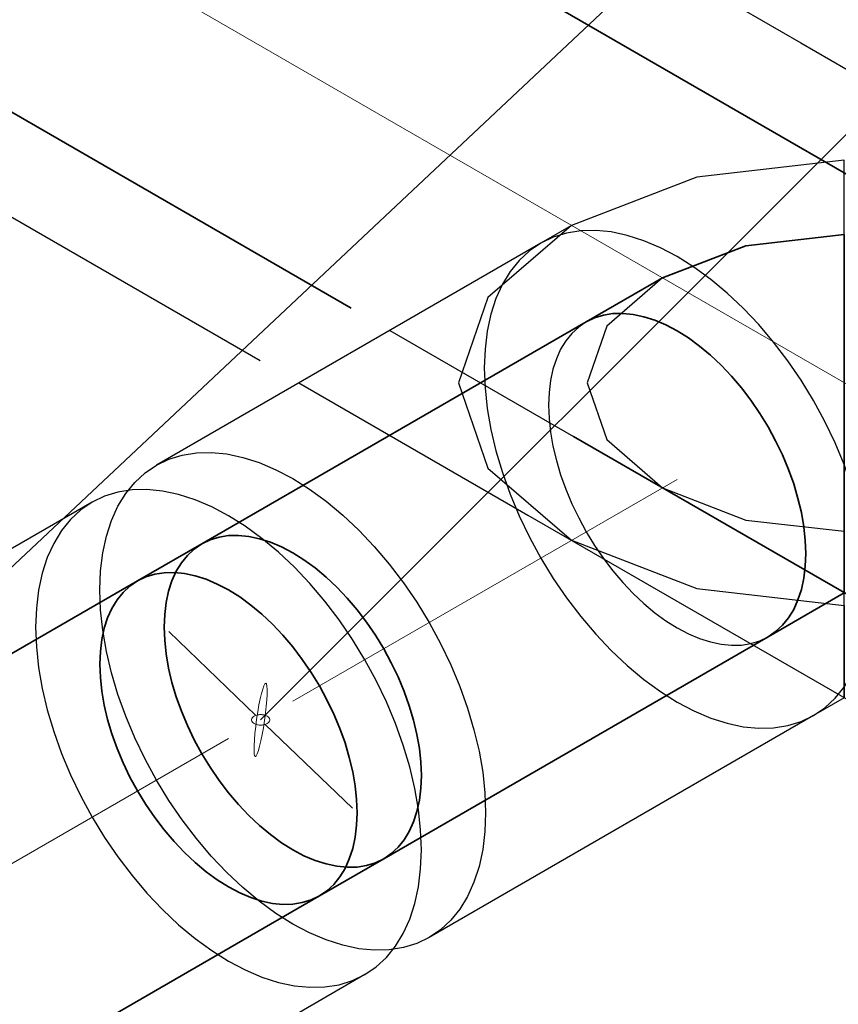
# Model space of a CAD drawing. Units: millimetres. Extents: x -26631 to 3171389, y -1778191 to 201132.
# Drawn here: x 168739 to 169291, y 145060 to 145723 of the extents above; entities that cross this region are included whole.
import ezdxf

# ---------------------------------------------------------------- set-up
doc = ezdxf.new("R2010")
doc.units = ezdxf.units.MM
for name, color, linetype in [('DUCT--TEXT', 7, 'Continuous'), ('DUCT-S1', 7, 'Continuous'), ('DUCT-S1-COMPONENT-', 7, 'Continuous')]:
    doc.layers.add(name, color=color, linetype=linetype)

# ---------------------------------------------------------------- blocks, each defined once
blk = doc.blocks.new('*U25')
at = {"layer": 'DUCT--TEXT', "color": 19, "linetype": 'Continuous', "lineweight": 15}
blk.add_line((168901.49, 145251.44), (169501.49, 145851.44, 4750), dxfattribs=at)
at = {"layer": 'DUCT--TEXT', "color": 19, "linetype": 'Continuous', "lineweight": 15, "extrusion": (-0.984416, 0.139792, 0.106689)}
blk.add_circle((-167555.36, 15662.23, -145964.35), 25, dxfattribs=at)
blk = doc.blocks.new('*U82')
at = {"layer": 'DUCT--TEXT', "color": 19, "linetype": 'Continuous', "lineweight": 15}
blk.add_line((169239.71, 145829.71), (167918.07, 144587.81, 3000), dxfattribs=at)
blk = doc.blocks.new('*U286')
at = {"layer": 'DUCT-S1', "color": 7, "linetype": 'Continuous', "lineweight": -3}
for p, q in [((168787.99, 145398.04), (168494.2, 145228.42)), ((168787.99, 145398.04), (168494.2, 145228.42)), ((168971.7, 145079.84), (168677.91, 144910.22)), ((168971.7, 145079.84), (168677.91, 144910.22))]:
    blk.add_line(p, q, dxfattribs=at)
at = {"layer": 'DUCT-S1', "color": 5, "linetype": 'Continuous', "lineweight": 35}
for p, q in [((168818.61, 145345.01), (168524.82, 145175.39)), ((168941.08, 145132.87), (168647.29, 144963.25))]:
    blk.add_line(p, q, dxfattribs=at)
at = {"layer": 'DUCT-S1', "color": 7, "linetype": 'Continuous', "lineweight": 18}
blk.add_line((168879.84, 145238.94), (168586.05, 145069.32), dxfattribs=at)
blk = doc.blocks.new('*U287')
at = {"layer": 'DUCT-S1-COMPONENT-', "color": 7, "linetype": 'Continuous', "lineweight": -3}
for p, q in [((168848.64, 145429.83), (168858.19, 145431.34)), ((168858.19, 145431.34), (168868.25, 145431.58)), ((168868.25, 145431.58), (168878.72, 145430.55)), ((168831.29, 145423.04), (168839.64, 145427.06)), ((168839.64, 145427.06), (168848.64, 145429.83)), ((168878.72, 145430.55), (168889.52, 145428.24)), ((168889.52, 145428.24), (168900.59, 145424.69)), ((168823.63, 145417.81), (168831.29, 145423.04)), ((168900.59, 145424.69), (168911.82, 145419.91)), ((168911.82, 145419.91), (168923.14, 145413.94)), ((168816.73, 145411.41), (168823.63, 145417.81)), ((168923.14, 145413.94), (168934.47, 145406.83)), ((168805.33, 145404.83), (168796.34, 145402.06)), ((168814.89, 145406.34), (168805.33, 145404.83)), ((168810.64, 145403.89), (168816.73, 145411.41)), ((168824.94, 145406.58), (168814.89, 145406.34)), ((168835.41, 145405.55), (168824.94, 145406.58)), ((168846.22, 145403.24), (168835.41, 145405.55)), ((168934.47, 145406.83), (168945.7, 145398.64)), ((168796.34, 145402.06), (168787.99, 145398.04)), ((168805.41, 145395.31), (168810.64, 145403.89)), ((168857.29, 145399.69), (168846.22, 145403.24)), ((168868.52, 145394.91), (168857.29, 145399.69)), ((168945.7, 145398.64), (168956.77, 145389.42)), ((168780.33, 145392.81), (168773.43, 145386.41)), ((168787.99, 145398.04), (168780.33, 145392.81)), ((168801.08, 145385.72), (168805.41, 145395.31)), ((168879.84, 145388.94), (168868.52, 145394.91)), ((168773.43, 145386.41), (168767.34, 145378.89)), ((168797.67, 145375.21), (168801.08, 145385.72)), ((168891.17, 145381.83), (168879.84, 145388.94)), ((168956.77, 145389.42), (168967.57, 145379.24)), ((168767.34, 145378.89), (168762.11, 145370.31)), ((168902.4, 145373.64), (168891.17, 145381.83)), ((168967.57, 145379.24), (168978.04, 145368.19)), ((168795.21, 145363.85), (168797.67, 145375.21)), ((168913.47, 145364.42), (168902.4, 145373.64)), ((168762.11, 145370.31), (168757.77, 145360.72)), ((168856.8, 145366.52), (168852.2, 145362.26)), ((168856.8, 145366.52), (168852.2, 145362.26)), ((168861.91, 145370.01), (168856.8, 145366.52)), ((168861.91, 145370.01), (168856.8, 145366.52)), ((168978.04, 145368.19), (168988.1, 145356.34)), ((168757.77, 145360.72), (168754.37, 145350.21)), ((168793.74, 145351.73), (168795.21, 145363.85)), ((168852.2, 145362.26), (168848.14, 145357.24)), ((168852.2, 145362.26), (168848.14, 145357.24)), ((168924.27, 145354.24), (168913.47, 145364.42)), ((168848.14, 145357.24), (168844.66, 145351.52)), ((168848.14, 145357.24), (168844.66, 145351.52)), ((168934.74, 145343.19), (168924.27, 145354.24)), ((168988.1, 145356.34), (168997.65, 145343.8)), ((168754.37, 145350.21), (168751.91, 145338.85)), ((168793.24, 145338.94), (168793.74, 145351.73)), ((168841.77, 145345.13), (168839.49, 145338.12)), ((168841.77, 145345.13), (168839.49, 145338.12)), ((168844.66, 145351.52), (168841.77, 145345.13)), ((168844.66, 145351.52), (168841.77, 145345.13)), ((168751.91, 145338.85), (168750.43, 145326.73)), ((168793.74, 145325.58), (168793.24, 145338.94)), ((168944.8, 145331.34), (168934.74, 145343.19)), ((168997.65, 145343.8), (169006.65, 145330.64)), ((168839.49, 145338.12), (168837.86, 145330.55)), ((168839.49, 145338.12), (168837.86, 145330.55)), ((168750.43, 145326.73), (168749.94, 145313.94)), ((168795.21, 145311.75), (168793.74, 145325.58)), ((168837.86, 145330.55), (168836.87, 145322.47)), ((168837.86, 145330.55), (168836.87, 145322.47)), ((168954.35, 145318.8), (168944.8, 145331.34)), ((169006.65, 145330.64), (169015, 145316.97)), ((168836.87, 145322.47), (168836.54, 145313.94)), ((168836.87, 145322.47), (168836.54, 145313.94)), ((168963.34, 145305.64), (168954.35, 145318.8)), ((168749.94, 145313.94), (168750.43, 145300.58)), ((168836.54, 145313.94), (168836.87, 145305.04)), ((168836.54, 145313.94), (168836.87, 145305.04)), ((169015, 145316.97), (169022.66, 145302.91)), ((168797.67, 145297.56), (168795.21, 145311.75)), ((168971.7, 145291.97), (168963.34, 145305.64)), ((168750.43, 145300.58), (168751.91, 145286.75)), ((168836.87, 145305.04), (168837.86, 145295.82)), ((168836.87, 145305.04), (168837.86, 145295.82)), ((169022.66, 145302.91), (169029.56, 145288.54)), ((168801.08, 145283.11), (168797.67, 145297.56)), ((168837.86, 145295.82), (168839.49, 145286.36)), ((168837.86, 145295.82), (168839.49, 145286.36)), ((168751.91, 145286.75), (168754.37, 145272.56)), ((168839.49, 145286.36), (168841.77, 145276.72)), ((168839.49, 145286.36), (168841.77, 145276.72)), ((168979.36, 145277.91), (168971.7, 145291.97)), ((169029.56, 145288.54), (169035.64, 145273.99)), ((168805.41, 145268.52), (168801.08, 145283.11)), ((168754.37, 145272.56), (168757.77, 145258.11)), ((168841.77, 145276.72), (168844.66, 145266.99)), ((168841.77, 145276.72), (168844.66, 145266.99)), ((168986.25, 145263.54), (168979.36, 145277.91)), ((169035.64, 145273.99), (169040.88, 145259.36)), ((168810.64, 145253.89), (168805.41, 145268.52)), ((168844.66, 145266.99), (168848.14, 145257.24)), ((168844.66, 145266.99), (168848.14, 145257.24)), ((168992.34, 145248.99), (168986.25, 145263.54)), ((169040.88, 145259.36), (169045.21, 145244.77)), ((168757.77, 145258.11), (168762.11, 145243.52)), ((168816.73, 145239.34), (168810.64, 145253.89)), ((168848.14, 145257.24), (168852.2, 145247.54)), ((168848.14, 145257.24), (168852.2, 145247.54)), ((168852.2, 145247.54), (168856.8, 145237.96)), ((168852.2, 145247.54), (168856.8, 145237.96)), ((168997.58, 145234.36), (168992.34, 145248.99)), ((168762.11, 145243.52), (168767.34, 145228.89)), ((168823.63, 145224.98), (168816.73, 145239.34)), ((169045.21, 145244.77), (169048.62, 145230.32)), ((168856.8, 145237.96), (168861.91, 145228.59)), ((168856.8, 145237.96), (168861.91, 145228.59)), ((169001.91, 145219.77), (168997.58, 145234.36)), ((168767.34, 145228.89), (168773.43, 145214.34)), ((168861.91, 145228.59), (168867.48, 145219.48)), ((168861.91, 145228.59), (168867.48, 145219.48)), ((169048.62, 145230.32), (169051.08, 145216.13)), ((168831.29, 145210.91), (168823.63, 145224.98)), ((168867.48, 145219.48), (168873.47, 145210.7)), ((168867.48, 145219.48), (168873.47, 145210.7)), ((169005.32, 145205.32), (169001.91, 145219.77)), ((168773.43, 145214.34), (168780.33, 145199.98)), ((169051.08, 145216.13), (169052.55, 145202.3)), ((168839.64, 145197.24), (168831.29, 145210.91)), ((168873.47, 145210.7), (168879.84, 145202.34)), ((168873.47, 145210.7), (168879.84, 145202.34)), ((168780.33, 145199.98), (168787.99, 145185.91)), ((168879.84, 145202.34), (168886.55, 145194.44)), ((168879.84, 145202.34), (168886.55, 145194.44)), ((169007.77, 145191.13), (169005.32, 145205.32)), ((169052.55, 145202.3), (169053.05, 145188.94)), ((168848.64, 145184.09), (168839.64, 145197.24)), ((168886.55, 145194.44), (168893.53, 145187.07)), ((168886.55, 145194.44), (168893.53, 145187.07)), ((168893.53, 145187.07), (168900.73, 145180.29)), ((168893.53, 145187.07), (168900.73, 145180.29)), ((169009.25, 145177.3), (169007.77, 145191.13)), ((169053.05, 145188.94), (169052.55, 145176.15)), ((168787.99, 145185.91), (168796.34, 145172.24)), ((168858.19, 145171.54), (168848.64, 145184.09)), ((168900.73, 145180.29), (168908.11, 145174.14)), ((168900.73, 145180.29), (168908.11, 145174.14)), ((168908.11, 145174.14), (168915.6, 145168.68)), ((168908.11, 145174.14), (168915.6, 145168.68)), ((169009.75, 145163.94), (169009.25, 145177.3)), ((169052.55, 145176.15), (169051.08, 145164.03)), ((168796.34, 145172.24), (168805.33, 145159.09)), ((168868.25, 145159.69), (168858.19, 145171.54)), ((168915.6, 145168.68), (168923.14, 145163.94)), ((168915.6, 145168.68), (168923.14, 145163.94)), ((168878.72, 145148.64), (168868.25, 145159.69)), ((168923.14, 145163.94), (168930.69, 145159.96)), ((168923.14, 145163.94), (168930.69, 145159.96)), ((168930.69, 145159.96), (168938.18, 145156.78)), ((168930.69, 145159.96), (168938.18, 145156.78)), ((169009.25, 145151.15), (169009.75, 145163.94)), ((169051.08, 145164.03), (169048.62, 145152.67)), ((168805.33, 145159.09), (168814.89, 145146.54)), ((168938.18, 145156.78), (168945.56, 145154.41)), ((168938.18, 145156.78), (168945.56, 145154.41)), ((168945.56, 145154.41), (168952.76, 145152.87)), ((168945.56, 145154.41), (168952.76, 145152.87)), ((168952.76, 145152.87), (168959.74, 145152.18)), ((168952.76, 145152.87), (168959.74, 145152.18)), ((168966.45, 145152.34), (168972.82, 145153.35)), ((168966.45, 145152.34), (168972.82, 145153.35)), ((168972.82, 145153.35), (168978.81, 145155.2)), ((168972.82, 145153.35), (168978.81, 145155.2)), ((168978.81, 145155.2), (168984.38, 145157.87)), ((168978.81, 145155.2), (168984.38, 145157.87)), ((168814.89, 145146.54), (168824.94, 145134.69)), ((168889.52, 145138.46), (168878.72, 145148.64)), ((168959.74, 145152.18), (168966.45, 145152.34)), ((168959.74, 145152.18), (168966.45, 145152.34)), ((169007.77, 145139.03), (169009.25, 145151.15)), ((169048.62, 145152.67), (169045.21, 145142.16)), ((169045.21, 145142.16), (169040.88, 145132.58)), ((168824.94, 145134.69), (168835.41, 145123.64)), ((168900.59, 145129.24), (168889.52, 145138.46)), ((169005.32, 145127.67), (169007.77, 145139.03)), ((168911.82, 145121.05), (168900.59, 145129.24)), ((169001.91, 145117.16), (169005.32, 145127.67)), ((169040.88, 145132.58), (169035.64, 145123.99)), ((168835.41, 145123.64), (168846.22, 145113.46)), ((168923.14, 145113.94), (168911.82, 145121.05)), ((169035.64, 145123.99), (169029.56, 145116.47)), ((168846.22, 145113.46), (168857.29, 145104.24)), ((168934.47, 145107.98), (168923.14, 145113.94)), ((168997.58, 145107.58), (169001.91, 145117.16)), ((169029.56, 145116.47), (169022.66, 145110.07)), ((168945.7, 145103.2), (168934.47, 145107.98)), ((168992.34, 145098.99), (168997.58, 145107.58)), ((169022.66, 145110.07), (169015, 145104.84)), ((168857.29, 145104.24), (168868.52, 145096.05)), ((168956.77, 145099.64), (168945.7, 145103.2)), ((169006.65, 145100.83), (168997.65, 145098.05)), ((169015, 145104.84), (169006.65, 145100.83)), ((168868.52, 145096.05), (168879.84, 145088.94)), ((168967.57, 145097.34), (168956.77, 145099.64)), ((168978.04, 145096.3), (168967.57, 145097.34)), ((168988.1, 145096.54), (168978.04, 145096.3)), ((168986.25, 145091.47), (168992.34, 145098.99)), ((168997.65, 145098.05), (168988.1, 145096.54)), ((168879.84, 145088.94), (168891.17, 145082.98)), ((168979.36, 145085.07), (168986.25, 145091.47)), ((168891.17, 145082.98), (168902.4, 145078.2)), ((168971.7, 145079.84), (168979.36, 145085.07)), ((168902.4, 145078.2), (168913.47, 145074.64)), ((168913.47, 145074.64), (168924.27, 145072.34)), ((168954.35, 145073.05), (168963.34, 145075.83)), ((168963.34, 145075.83), (168971.7, 145079.84)), ((168924.27, 145072.34), (168934.74, 145071.3)), ((168934.74, 145071.3), (168944.8, 145071.54)), ((168944.8, 145071.54), (168954.35, 145073.05))]:
    blk.add_line(p, q, dxfattribs=at)
at = {"layer": 'DUCT-S1-COMPONENT-', "color": 6, "linetype": 'Continuous', "lineweight": 35}
for p, q in [((168867.48, 145372.68), (168861.91, 145370.01)), ((168861.91, 145370.01), (168867.48, 145372.68)), ((168867.48, 145372.68), (168861.91, 145370.01)), ((168873.47, 145374.53), (168867.48, 145372.68)), ((168867.48, 145372.68), (168873.47, 145374.53)), ((168873.47, 145374.53), (168867.48, 145372.68)), ((168879.84, 145375.54), (168873.47, 145374.53)), ((168873.47, 145374.53), (168879.84, 145375.54)), ((168879.84, 145375.54), (168873.47, 145374.53)), ((168886.55, 145375.7), (168879.84, 145375.54)), ((168879.84, 145375.54), (168886.55, 145375.7)), ((168886.55, 145375.7), (168879.84, 145375.54)), ((168893.53, 145375.01), (168886.55, 145375.7)), ((168886.55, 145375.7), (168893.53, 145375.01)), ((168893.53, 145375.01), (168886.55, 145375.7)), ((168900.73, 145373.47), (168893.53, 145375.01)), ((168893.53, 145375.01), (168900.73, 145373.47)), ((168900.73, 145373.47), (168893.53, 145375.01)), ((168908.11, 145371.1), (168900.73, 145373.47)), ((168900.73, 145373.47), (168908.11, 145371.1)), ((168908.11, 145371.1), (168900.73, 145373.47)), ((168861.91, 145370.01), (168818.61, 145345.01)), ((168861.91, 145370.01), (168818.61, 145345.01)), ((168852.2, 145362.26), (168856.8, 145366.52)), ((168856.8, 145366.52), (168861.91, 145370.01)), ((168915.6, 145367.92), (168908.11, 145371.1)), ((168908.11, 145371.1), (168915.6, 145367.92)), ((168915.6, 145367.92), (168908.11, 145371.1)), ((168923.14, 145363.94), (168915.6, 145367.92)), ((168915.6, 145367.92), (168923.14, 145363.94)), ((168923.14, 145363.94), (168915.6, 145367.92)), ((168848.14, 145357.24), (168852.2, 145362.26)), ((168930.69, 145359.2), (168923.14, 145363.94)), ((168923.14, 145363.94), (168930.69, 145359.2)), ((168930.69, 145359.2), (168923.14, 145363.94)), ((168938.18, 145353.74), (168930.69, 145359.2)), ((168930.69, 145359.2), (168938.18, 145353.74)), ((168938.18, 145353.74), (168930.69, 145359.2)), ((168844.66, 145351.52), (168848.14, 145357.24)), ((168945.56, 145347.59), (168938.18, 145353.74)), ((168938.18, 145353.74), (168945.56, 145347.59)), ((168945.56, 145347.59), (168938.18, 145353.74)), ((168824.18, 145347.68), (168818.61, 145345.01)), ((168824.18, 145347.68), (168818.61, 145345.01)), ((168824.18, 145347.68), (168818.61, 145345.01)), ((168830.17, 145349.53), (168824.18, 145347.68)), ((168830.17, 145349.53), (168824.18, 145347.68)), ((168830.17, 145349.53), (168824.18, 145347.68)), ((168836.54, 145350.54), (168830.17, 145349.53)), ((168836.54, 145350.54), (168830.17, 145349.53)), ((168836.54, 145350.54), (168830.17, 145349.53)), ((168843.24, 145350.7), (168836.54, 145350.54)), ((168843.24, 145350.7), (168836.54, 145350.54)), ((168843.24, 145350.7), (168836.54, 145350.54)), ((168839.49, 145338.12), (168841.77, 145345.13)), ((168841.77, 145345.13), (168844.66, 145351.52)), ((168850.22, 145350.01), (168843.24, 145350.7)), ((168850.22, 145350.01), (168843.24, 145350.7)), ((168850.22, 145350.01), (168843.24, 145350.7)), ((168857.43, 145348.47), (168850.22, 145350.01)), ((168857.43, 145348.47), (168850.22, 145350.01)), ((168857.43, 145348.47), (168850.22, 145350.01)), ((168864.81, 145346.1), (168857.43, 145348.47)), ((168864.81, 145346.1), (168857.43, 145348.47)), ((168864.81, 145346.1), (168857.43, 145348.47)), ((168872.3, 145342.92), (168864.81, 145346.1)), ((168872.3, 145342.92), (168864.81, 145346.1)), ((168872.3, 145342.92), (168864.81, 145346.1)), ((168952.76, 145340.81), (168945.56, 145347.59)), ((168945.56, 145347.59), (168952.76, 145340.81)), ((168952.76, 145340.81), (168945.56, 145347.59)), ((168813.5, 145341.52), (168808.9, 145337.26)), ((168813.5, 145341.52), (168808.9, 145337.26)), ((168813.5, 145341.52), (168808.9, 145337.26)), ((168818.61, 145345.01), (168813.5, 145341.52)), ((168818.61, 145345.01), (168813.5, 145341.52)), ((168818.61, 145345.01), (168813.5, 145341.52)), ((168879.84, 145338.94), (168872.3, 145342.92)), ((168879.84, 145338.94), (168872.3, 145342.92)), ((168879.84, 145338.94), (168872.3, 145342.92)), ((168887.39, 145334.2), (168879.84, 145338.94)), ((168887.39, 145334.2), (168879.84, 145338.94)), ((168887.39, 145334.2), (168879.84, 145338.94)), ((168959.74, 145333.44), (168952.76, 145340.81)), ((168952.76, 145340.81), (168959.74, 145333.44)), ((168959.74, 145333.44), (168952.76, 145340.81)), ((168804.84, 145332.24), (168801.36, 145326.52)), ((168804.84, 145332.24), (168801.36, 145326.52)), ((168804.84, 145332.24), (168801.36, 145326.52)), ((168808.9, 145337.26), (168804.84, 145332.24)), ((168808.9, 145337.26), (168804.84, 145332.24)), ((168808.9, 145337.26), (168804.84, 145332.24)), ((168837.86, 145330.55), (168839.49, 145338.12)), ((168894.88, 145328.74), (168887.39, 145334.2)), ((168894.88, 145328.74), (168887.39, 145334.2)), ((168894.88, 145328.74), (168887.39, 145334.2)), ((168966.45, 145325.54), (168959.74, 145333.44)), ((168959.74, 145333.44), (168966.45, 145325.54)), ((168966.45, 145325.54), (168959.74, 145333.44)), ((168801.36, 145326.52), (168798.46, 145320.13)), ((168801.36, 145326.52), (168798.46, 145320.13)), ((168801.36, 145326.52), (168798.46, 145320.13)), ((168836.87, 145322.47), (168837.86, 145330.55)), ((168902.26, 145322.59), (168894.88, 145328.74)), ((168902.26, 145322.59), (168894.88, 145328.74)), ((168902.26, 145322.59), (168894.88, 145328.74)), ((168972.82, 145317.18), (168966.45, 145325.54)), ((168966.45, 145325.54), (168972.82, 145317.18)), ((168972.82, 145317.18), (168966.45, 145325.54)), ((168798.46, 145320.13), (168796.19, 145313.12)), ((168798.46, 145320.13), (168796.19, 145313.12)), ((168798.46, 145320.13), (168796.19, 145313.12)), ((168836.54, 145313.94), (168836.87, 145322.47)), ((168909.46, 145315.81), (168902.26, 145322.59)), ((168909.46, 145315.81), (168902.26, 145322.59)), ((168909.46, 145315.81), (168902.26, 145322.59)), ((168796.19, 145313.12), (168794.56, 145305.55)), ((168796.19, 145313.12), (168794.56, 145305.55)), ((168796.19, 145313.12), (168794.56, 145305.55)), ((168836.87, 145305.04), (168836.54, 145313.94)), ((168916.44, 145308.44), (168909.46, 145315.81)), ((168916.44, 145308.44), (168909.46, 145315.81)), ((168916.44, 145308.44), (168909.46, 145315.81)), ((168978.81, 145308.41), (168972.82, 145317.18)), ((168972.82, 145317.18), (168978.81, 145308.41)), ((168978.81, 145308.41), (168972.82, 145317.18)), ((168794.56, 145305.55), (168793.57, 145297.47)), ((168794.56, 145305.55), (168793.57, 145297.47)), ((168794.56, 145305.55), (168793.57, 145297.47)), ((168923.14, 145300.54), (168916.44, 145308.44)), ((168923.14, 145300.54), (168916.44, 145308.44)), ((168923.14, 145300.54), (168916.44, 145308.44)), ((168984.38, 145299.3), (168978.81, 145308.41)), ((168978.81, 145308.41), (168984.38, 145299.3)), ((168984.38, 145299.3), (168978.81, 145308.41)), ((168837.86, 145295.82), (168836.87, 145305.04)), ((168929.52, 145292.18), (168923.14, 145300.54)), ((168929.52, 145292.18), (168923.14, 145300.54)), ((168929.52, 145292.18), (168923.14, 145300.54)), ((168989.49, 145289.92), (168984.38, 145299.3)), ((168984.38, 145299.3), (168989.49, 145289.92)), ((168989.49, 145289.92), (168984.38, 145299.3)), ((168793.57, 145297.47), (168793.24, 145288.94)), ((168793.57, 145297.47), (168793.24, 145288.94)), ((168793.57, 145297.47), (168793.24, 145288.94)), ((168839.49, 145286.36), (168837.86, 145295.82)), ((168935.51, 145283.41), (168929.52, 145292.18)), ((168935.51, 145283.41), (168929.52, 145292.18)), ((168935.51, 145283.41), (168929.52, 145292.18)), ((168793.24, 145288.94), (168793.57, 145280.04)), ((168793.24, 145288.94), (168793.57, 145280.04)), ((168793.24, 145288.94), (168793.57, 145280.04)), ((168841.77, 145276.72), (168839.49, 145286.36)), ((168994.09, 145280.34), (168989.49, 145289.92)), ((168989.49, 145289.92), (168994.09, 145280.34)), ((168994.09, 145280.34), (168989.49, 145289.92)), ((168793.57, 145280.04), (168794.56, 145270.82)), ((168793.57, 145280.04), (168794.56, 145270.82)), ((168793.57, 145280.04), (168794.56, 145270.82)), ((168941.08, 145274.3), (168935.51, 145283.41)), ((168941.08, 145274.3), (168935.51, 145283.41)), ((168941.08, 145274.3), (168935.51, 145283.41)), ((168998.14, 145270.64), (168994.09, 145280.34)), ((168994.09, 145280.34), (168998.14, 145270.64)), ((168998.14, 145270.64), (168994.09, 145280.34)), ((168844.66, 145266.99), (168841.77, 145276.72)), ((168946.18, 145264.92), (168941.08, 145274.3)), ((168946.18, 145264.92), (168941.08, 145274.3)), ((168946.18, 145264.92), (168941.08, 145274.3)), ((168794.56, 145270.82), (168796.19, 145261.36)), ((168794.56, 145270.82), (168796.19, 145261.36)), ((168794.56, 145270.82), (168796.19, 145261.36)), ((168848.14, 145257.24), (168844.66, 145266.99)), ((169001.63, 145260.89), (168998.14, 145270.64)), ((168998.14, 145270.64), (169001.63, 145260.89)), ((169001.63, 145260.89), (168998.14, 145270.64)), ((168796.19, 145261.36), (168798.46, 145251.72)), ((168796.19, 145261.36), (168798.46, 145251.72)), ((168796.19, 145261.36), (168798.46, 145251.72)), ((168950.78, 145255.34), (168946.18, 145264.92)), ((168950.78, 145255.34), (168946.18, 145264.92)), ((168950.78, 145255.34), (168946.18, 145264.92)), ((169004.52, 145251.16), (169001.63, 145260.89)), ((169001.63, 145260.89), (169004.52, 145251.16)), ((169004.52, 145251.16), (169001.63, 145260.89)), ((168852.2, 145247.54), (168848.14, 145257.24)), ((168954.84, 145245.64), (168950.78, 145255.34)), ((168954.84, 145245.64), (168950.78, 145255.34)), ((168954.84, 145245.64), (168950.78, 145255.34)), ((168798.46, 145251.72), (168801.36, 145241.99)), ((168798.46, 145251.72), (168801.36, 145241.99)), ((168798.46, 145251.72), (168801.36, 145241.99)), ((168856.8, 145237.96), (168852.2, 145247.54)), ((169006.8, 145241.53), (169004.52, 145251.16)), ((169004.52, 145251.16), (169006.8, 145241.53)), ((169006.8, 145241.53), (169004.52, 145251.16)), ((168801.36, 145241.99), (168804.84, 145232.24)), ((168801.36, 145241.99), (168804.84, 145232.24)), ((168801.36, 145241.99), (168804.84, 145232.24)), ((168958.33, 145235.89), (168954.84, 145245.64)), ((168958.33, 145235.89), (168954.84, 145245.64)), ((168958.33, 145235.89), (168954.84, 145245.64)), ((169008.43, 145232.07), (169006.8, 145241.53)), ((169006.8, 145241.53), (169008.43, 145232.07)), ((169008.43, 145232.07), (169006.8, 145241.53)), ((168861.91, 145228.59), (168856.8, 145237.96)), ((168961.22, 145226.16), (168958.33, 145235.89)), ((168961.22, 145226.16), (168958.33, 145235.89)), ((168961.22, 145226.16), (168958.33, 145235.89)), ((168804.84, 145232.24), (168808.9, 145222.54)), ((168804.84, 145232.24), (168808.9, 145222.54)), ((168804.84, 145232.24), (168808.9, 145222.54)), ((168867.48, 145219.48), (168861.91, 145228.59)), ((168963.5, 145216.53), (168961.22, 145226.16)), ((168963.5, 145216.53), (168961.22, 145226.16)), ((168963.5, 145216.53), (168961.22, 145226.16)), ((169009.42, 145222.85), (169008.43, 145232.07)), ((169008.43, 145232.07), (169009.42, 145222.85)), ((169009.42, 145222.85), (169008.43, 145232.07)), ((168808.9, 145222.54), (168813.5, 145212.96)), ((168808.9, 145222.54), (168813.5, 145212.96)), ((168808.9, 145222.54), (168813.5, 145212.96)), ((168873.47, 145210.7), (168867.48, 145219.48)), ((169009.75, 145213.94), (169009.42, 145222.85)), ((169009.42, 145222.85), (169009.75, 145213.94)), ((169009.75, 145213.94), (169009.42, 145222.85)), ((168813.5, 145212.96), (168818.61, 145203.59)), ((168813.5, 145212.96), (168818.61, 145203.59)), ((168813.5, 145212.96), (168818.61, 145203.59)), ((168965.13, 145207.07), (168963.5, 145216.53)), ((168965.13, 145207.07), (168963.5, 145216.53)), ((168965.13, 145207.07), (168963.5, 145216.53)), ((169009.42, 145205.42), (169009.75, 145213.94)), ((169009.75, 145213.94), (169009.42, 145205.42)), ((169009.42, 145205.42), (169009.75, 145213.94)), ((168879.84, 145202.34), (168873.47, 145210.7)), ((168966.12, 145197.85), (168965.13, 145207.07)), ((168966.12, 145197.85), (168965.13, 145207.07)), ((168966.12, 145197.85), (168965.13, 145207.07)), ((168818.61, 145203.59), (168824.18, 145194.48)), ((168818.61, 145203.59), (168824.18, 145194.48)), ((168818.61, 145203.59), (168824.18, 145194.48)), ((168886.55, 145194.44), (168879.84, 145202.34)), ((169008.43, 145197.34), (169009.42, 145205.42)), ((169009.42, 145205.42), (169008.43, 145197.34)), ((169008.43, 145197.34), (169009.42, 145205.42)), ((168824.18, 145194.48), (168830.17, 145185.7)), ((168824.18, 145194.48), (168830.17, 145185.7)), ((168824.18, 145194.48), (168830.17, 145185.7)), ((168893.53, 145187.07), (168886.55, 145194.44)), ((168966.45, 145188.94), (168966.12, 145197.85)), ((168966.45, 145188.94), (168966.12, 145197.85)), ((168966.45, 145188.94), (168966.12, 145197.85)), ((169006.8, 145189.76), (169008.43, 145197.34)), ((169008.43, 145197.34), (169006.8, 145189.76)), ((169006.8, 145189.76), (169008.43, 145197.34)), ((168900.73, 145180.29), (168893.53, 145187.07)), ((168966.12, 145180.42), (168966.45, 145188.94)), ((168966.12, 145180.42), (168966.45, 145188.94)), ((168966.12, 145180.42), (168966.45, 145188.94)), ((169004.52, 145182.75), (169006.8, 145189.76)), ((169006.8, 145189.76), (169004.52, 145182.75)), ((169004.52, 145182.75), (169006.8, 145189.76)), ((168830.17, 145185.7), (168836.54, 145177.34)), ((168830.17, 145185.7), (168836.54, 145177.34)), ((168830.17, 145185.7), (168836.54, 145177.34)), ((168908.11, 145174.14), (168900.73, 145180.29)), ((168965.13, 145172.34), (168966.12, 145180.42)), ((168965.13, 145172.34), (168966.12, 145180.42)), ((168965.13, 145172.34), (168966.12, 145180.42)), ((169001.63, 145176.36), (169004.52, 145182.75)), ((169004.52, 145182.75), (169001.63, 145176.36)), ((169001.63, 145176.36), (169004.52, 145182.75)), ((168836.54, 145177.34), (168843.24, 145169.44)), ((168836.54, 145177.34), (168843.24, 145169.44)), ((168836.54, 145177.34), (168843.24, 145169.44)), ((168915.6, 145168.68), (168908.11, 145174.14)), ((168998.14, 145170.64), (169001.63, 145176.36)), ((169001.63, 145176.36), (168998.14, 145170.64)), ((168998.14, 145170.64), (169001.63, 145176.36)), ((168843.24, 145169.44), (168850.22, 145162.07)), ((168843.24, 145169.44), (168850.22, 145162.07)), ((168843.24, 145169.44), (168850.22, 145162.07)), ((168923.14, 145163.94), (168915.6, 145168.68)), ((168963.5, 145164.76), (168965.13, 145172.34)), ((168963.5, 145164.76), (168965.13, 145172.34)), ((168963.5, 145164.76), (168965.13, 145172.34)), ((168994.09, 145165.63), (168998.14, 145170.64)), ((168998.14, 145170.64), (168994.09, 145165.63)), ((168994.09, 145165.63), (168998.14, 145170.64)), ((168850.22, 145162.07), (168857.43, 145155.29)), ((168850.22, 145162.07), (168857.43, 145155.29)), ((168850.22, 145162.07), (168857.43, 145155.29)), ((168930.69, 145159.96), (168923.14, 145163.94)), ((168938.18, 145156.78), (168930.69, 145159.96)), ((168961.22, 145157.75), (168963.5, 145164.76)), ((168961.22, 145157.75), (168963.5, 145164.76)), ((168961.22, 145157.75), (168963.5, 145164.76)), ((168984.38, 145157.87), (168989.49, 145161.36)), ((168989.49, 145161.36), (168984.38, 145157.87)), ((168984.38, 145157.87), (168989.49, 145161.36)), ((168989.49, 145161.36), (168994.09, 145165.63)), ((168994.09, 145165.63), (168989.49, 145161.36)), ((168989.49, 145161.36), (168994.09, 145165.63)), ((168857.43, 145155.29), (168864.81, 145149.14)), ((168857.43, 145155.29), (168864.81, 145149.14)), ((168857.43, 145155.29), (168864.81, 145149.14)), ((168945.56, 145154.41), (168938.18, 145156.78)), ((168984.38, 145157.87), (168941.08, 145132.87)), ((168984.38, 145157.87), (168941.08, 145132.87)), ((168952.76, 145152.87), (168945.56, 145154.41)), ((168959.74, 145152.18), (168952.76, 145152.87)), ((168958.33, 145151.36), (168961.22, 145157.75)), ((168958.33, 145151.36), (168961.22, 145157.75)), ((168958.33, 145151.36), (168961.22, 145157.75)), ((168972.82, 145153.35), (168966.45, 145152.34)), ((168978.81, 145155.2), (168972.82, 145153.35)), ((168984.38, 145157.87), (168978.81, 145155.2)), ((168864.81, 145149.14), (168872.3, 145143.68)), ((168864.81, 145149.14), (168872.3, 145143.68)), ((168864.81, 145149.14), (168872.3, 145143.68)), ((168954.84, 145145.64), (168958.33, 145151.36)), ((168954.84, 145145.64), (168958.33, 145151.36)), ((168954.84, 145145.64), (168958.33, 145151.36)), ((168966.45, 145152.34), (168959.74, 145152.18)), ((168872.3, 145143.68), (168879.84, 145138.94)), ((168872.3, 145143.68), (168879.84, 145138.94)), ((168872.3, 145143.68), (168879.84, 145138.94)), ((168946.18, 145136.36), (168950.78, 145140.63)), ((168946.18, 145136.36), (168950.78, 145140.63)), ((168946.18, 145136.36), (168950.78, 145140.63)), ((168950.78, 145140.63), (168954.84, 145145.64)), ((168950.78, 145140.63), (168954.84, 145145.64)), ((168950.78, 145140.63), (168954.84, 145145.64)), ((168879.84, 145138.94), (168887.39, 145134.96)), ((168879.84, 145138.94), (168887.39, 145134.96)), ((168879.84, 145138.94), (168887.39, 145134.96)), ((168887.39, 145134.96), (168894.88, 145131.78)), ((168887.39, 145134.96), (168894.88, 145131.78)), ((168887.39, 145134.96), (168894.88, 145131.78)), ((168941.08, 145132.87), (168946.18, 145136.36)), ((168941.08, 145132.87), (168946.18, 145136.36)), ((168941.08, 145132.87), (168946.18, 145136.36)), ((168894.88, 145131.78), (168902.26, 145129.41)), ((168894.88, 145131.78), (168902.26, 145129.41)), ((168894.88, 145131.78), (168902.26, 145129.41)), ((168902.26, 145129.41), (168909.46, 145127.87)), ((168902.26, 145129.41), (168909.46, 145127.87)), ((168902.26, 145129.41), (168909.46, 145127.87)), ((168909.46, 145127.87), (168916.44, 145127.18)), ((168909.46, 145127.87), (168916.44, 145127.18)), ((168909.46, 145127.87), (168916.44, 145127.18)), ((168916.44, 145127.18), (168923.14, 145127.34)), ((168916.44, 145127.18), (168923.14, 145127.34)), ((168916.44, 145127.18), (168923.14, 145127.34)), ((168923.14, 145127.34), (168929.52, 145128.35)), ((168923.14, 145127.34), (168929.52, 145128.35)), ((168923.14, 145127.34), (168929.52, 145128.35)), ((168929.52, 145128.35), (168935.51, 145130.2)), ((168929.52, 145128.35), (168935.51, 145130.2)), ((168929.52, 145128.35), (168935.51, 145130.2)), ((168935.51, 145130.2), (168941.08, 145132.87)), ((168935.51, 145130.2), (168941.08, 145132.87)), ((168935.51, 145130.2), (168941.08, 145132.87))]:
    blk.add_line(p, q, dxfattribs=at)
at = {"layer": 'DUCT-S1-COMPONENT-', "color": 7, "linetype": 'Continuous', "lineweight": 18}
for p, q in [((168898.34, 145254.47), (168839.69, 145310.91)), ((168895.39, 145251.75), (168895.58, 145252.36)), ((168895.58, 145252.36), (168895.94, 145252.94)), ((168895.94, 145252.94), (168896.48, 145253.47)), ((168896.48, 145253.47), (168897.16, 145253.94)), ((168897.16, 145253.94), (168897.98, 145254.34)), ((168897.98, 145254.34), (168898.91, 145254.65)), ((168898.91, 145254.65), (168899.4, 145254.76)), ((168899.4, 145254.76), (168899.91, 145254.86)), ((168899.91, 145254.86), (168900.43, 145254.92)), ((168900.43, 145254.92), (168900.96, 145254.96)), ((168900.96, 145254.96), (168901.49, 145254.98)), ((168901.49, 145254.98), (168902.03, 145254.96)), ((168902.03, 145254.96), (168902.56, 145254.92)), ((168902.56, 145254.92), (168903.08, 145254.86)), ((168903.08, 145254.86), (168903.59, 145254.76)), ((168903.59, 145254.76), (168904.08, 145254.65)), ((168904.08, 145254.65), (168905.01, 145254.34)), ((168905.01, 145254.34), (168905.82, 145253.94)), ((168905.82, 145253.94), (168906.51, 145253.47)), ((168906.51, 145253.47), (168907.04, 145252.94)), ((168907.04, 145252.94), (168907.41, 145252.36)), ((168907.41, 145252.36), (168907.59, 145251.75)), ((168895.39, 145251.13), (168895.39, 145251.75)), ((168895.58, 145250.53), (168895.39, 145251.13)), ((168895.94, 145249.95), (168895.58, 145250.53)), ((168896.48, 145249.41), (168895.94, 145249.95)), ((168897.16, 145248.94), (168896.48, 145249.41)), ((168897.98, 145248.54), (168897.16, 145248.94)), ((168898.91, 145248.24), (168897.98, 145248.54)), ((168899.4, 145248.12), (168898.91, 145248.24)), ((168899.91, 145248.03), (168899.4, 145248.12)), ((168900.43, 145247.96), (168899.91, 145248.03)), ((168900.96, 145247.92), (168900.43, 145247.96)), ((168901.49, 145247.91), (168900.96, 145247.92)), ((168902.03, 145247.92), (168901.49, 145247.91)), ((168902.56, 145247.96), (168902.03, 145247.92)), ((168903.08, 145248.03), (168902.56, 145247.96)), ((168903.59, 145248.12), (168903.08, 145248.03)), ((168904.08, 145248.24), (168903.59, 145248.12)), ((168905.01, 145248.54), (168904.08, 145248.24)), ((168904.64, 145248.41), (168963.3, 145191.97)), ((168905.82, 145248.94), (168905.01, 145248.54)), ((168906.51, 145249.41), (168905.82, 145248.94)), ((168907.04, 145249.95), (168906.51, 145249.41)), ((168907.41, 145250.53), (168907.04, 145249.95)), ((168907.59, 145251.13), (168907.41, 145250.53)), ((168907.59, 145251.75), (168907.59, 145251.13))]:
    blk.add_line(p, q, dxfattribs=at)
blk = doc.blocks.new('*U308')
at = {"layer": 'DUCT-S1', "color": 7, "linetype": 'Continuous', "lineweight": -3}
for p, q in [((169265.27, 145707.53), (169507.76, 145567.53)), ((169294.66, 145628.44), (169195.24, 145617.02)), ((169294.66, 145559.62), (169294.66, 145628.44)), ((169195.24, 145617.02), (169110.95, 145584.5)), ((169110.95, 145584.5), (169054.63, 145535.84)), ((169110.95, 145584.5), (169090.22, 145572.53)), ((169107.57, 145579.33), (169098.58, 145576.55)), ((169117.13, 145580.84), (169107.57, 145579.33)), ((169127.18, 145581.08), (169117.13, 145580.84)), ((169137.65, 145580.04), (169127.18, 145581.08)), ((169148.46, 145577.74), (169137.65, 145580.04)), ((169159.52, 145574.18), (169148.46, 145577.74)), ((169090.22, 145572.53), (169082.57, 145567.31)), ((169098.58, 145576.55), (169090.22, 145572.53)), ((169170.76, 145569.4), (169159.52, 145574.18)), ((169082.57, 145567.31), (169075.67, 145560.91)), ((169182.08, 145563.44), (169170.76, 145569.4)), ((169075.67, 145560.91), (169069.58, 145553.39)), ((169193.4, 145556.33), (169182.08, 145563.44)), ((169294.66, 145478.44), (169294.66, 145559.62)), ((169069.58, 145553.39), (169064.34, 145544.8)), ((169204.64, 145548.13), (169193.4, 145556.33)), ((169064.34, 145544.8), (169060.01, 145535.22)), ((169172.19, 145549.15), (169134.64, 145516.7)), ((169215.7, 145538.91), (169204.64, 145548.13)), ((169226.51, 145528.74), (169215.7, 145538.91)), ((169054.63, 145535.84), (169034.85, 145478.44)), ((169060.01, 145535.22), (169056.6, 145524.7)), ((169056.6, 145524.7), (169054.15, 145513.34)), ((169236.98, 145517.69), (169226.51, 145528.74)), ((169120.84, 145519.5), (169115.74, 145516.02)), ((169247.03, 145505.84), (169236.98, 145517.69)), ((169054.15, 145513.34), (169052.67, 145501.22)), ((169111.14, 145511.75), (169107.08, 145506.74)), ((169115.74, 145516.02), (169111.14, 145511.75)), ((169134.64, 145516.7), (169121.46, 145478.44)), ((169107.08, 145506.74), (169103.59, 145501.01)), ((169256.59, 145493.29), (169247.03, 145505.84)), ((169052.67, 145501.22), (169052.17, 145488.44)), ((169103.59, 145501.01), (169100.7, 145494.62)), ((169100.7, 145494.62), (169098.43, 145487.61)), ((169265.58, 145480.13), (169256.59, 145493.29)), ((169052.17, 145488.44), (169052.67, 145475.08)), ((169098.43, 145487.61), (169096.79, 145480.04)), ((169034.85, 145478.44), (169054.63, 145421.03)), ((169096.79, 145480.04), (169095.8, 145471.96)), ((169121.46, 145478.44), (169134.64, 145440.17)), ((169273.93, 145466.47), (169265.58, 145480.13)), ((169294.66, 145397.26), (169294.66, 145478.44)), ((169052.67, 145475.08), (169054.15, 145461.25)), ((169095.8, 145471.96), (169095.48, 145463.44)), ((169281.59, 145452.4), (169273.93, 145466.47)), ((169054.15, 145461.25), (169056.6, 145447.06)), ((169095.48, 145463.44), (169095.8, 145454.53)), ((169095.8, 145454.53), (169096.79, 145445.31)), ((169288.49, 145438.04), (169281.59, 145452.4)), ((169056.6, 145447.06), (169060.01, 145432.61)), ((169096.79, 145445.31), (169098.43, 145435.85)), ((169134.64, 145440.17), (169172.19, 145407.73)), ((169294.58, 145423.48), (169288.49, 145438.04)), ((169060.01, 145432.61), (169064.34, 145418.02)), ((169098.43, 145435.85), (169100.7, 145426.22)), ((169100.7, 145426.22), (169103.59, 145416.49)), ((169054.63, 145421.03), (169110.95, 145372.37)), ((169299.81, 145408.86), (169294.58, 145423.48)), ((169064.34, 145418.02), (169069.58, 145403.39)), ((169103.59, 145416.49), (169107.08, 145406.74)), ((169107.08, 145406.74), (169111.14, 145397.04)), ((169172.19, 145407.73), (169228.38, 145386.05)), ((169304.15, 145394.26), (169299.81, 145408.86)), ((169069.58, 145403.39), (169075.67, 145388.84)), ((169111.14, 145397.04), (169115.74, 145387.46)), ((169294.66, 145328.44), (169294.66, 145397.26)), ((169307.56, 145379.81), (169304.15, 145394.26)), ((169075.67, 145388.84), (169082.57, 145374.47)), ((169081.56, 145389.34), (169324.05, 145249.34)), ((169115.74, 145387.46), (169120.84, 145378.08)), ((169228.38, 145386.05), (169294.66, 145378.44)), ((169294.66, 145378.44), (169294.66, 145347.78)), ((169310.01, 145365.62), (169307.56, 145379.81)), ((169082.57, 145374.47), (169090.22, 145360.4)), ((169110.95, 145372.37), (169195.24, 145339.85)), ((169120.84, 145378.08), (169126.41, 145368.97)), ((169126.41, 145368.97), (169132.4, 145360.2)), ((169311.49, 145351.79), (169310.01, 145365.62)), ((169090.22, 145360.4), (169098.58, 145346.74)), ((169132.4, 145360.2), (169138.78, 145351.83)), ((169138.78, 145351.83), (169145.48, 145343.94)), ((169311.98, 145338.44), (169311.49, 145351.79)), ((169098.58, 145346.74), (169107.57, 145333.58)), ((169294.66, 145347.78), (169294.66, 145337.01)), ((169145.48, 145343.94), (169152.46, 145336.57)), ((169195.24, 145339.85), (169294.66, 145328.44)), ((169107.57, 145333.58), (169117.13, 145321.03)), ((169152.46, 145336.57), (169159.66, 145329.78)), ((169311.49, 145325.65), (169311.98, 145338.44)), ((169159.66, 145329.78), (169167.04, 145323.64)), ((169294.66, 145282.45), (169294.66, 145328.44)), ((169294.66, 145328.44), (169294.66, 145282.45)), ((169310.01, 145313.53), (169311.49, 145325.65)), ((169117.13, 145321.03), (169127.18, 145309.19)), ((169167.04, 145323.64), (169174.53, 145318.17)), ((169174.53, 145318.17), (169182.08, 145313.44)), ((169182.08, 145313.44), (169189.63, 145309.46)), ((169307.56, 145302.17), (169310.01, 145313.53)), ((169127.18, 145309.19), (169137.65, 145298.13)), ((169189.63, 145309.46), (169197.12, 145306.27)), ((169197.12, 145306.27), (169204.49, 145303.9)), ((169237.74, 145304.69), (169243.31, 145307.37)), ((169204.49, 145303.9), (169211.7, 145302.37)), ((169211.7, 145302.37), (169218.68, 145301.67)), ((169218.68, 145301.67), (169225.38, 145301.83)), ((169225.38, 145301.83), (169231.75, 145302.84)), ((169231.75, 145302.84), (169237.74, 145304.69)), ((169304.15, 145291.66), (169307.56, 145302.17)), ((169137.65, 145298.13), (169148.46, 145287.96)), ((169148.46, 145287.96), (169159.52, 145278.74)), ((169299.81, 145282.07), (169304.15, 145291.66)), ((169294.58, 145273.48), (169299.81, 145282.07)), ((169294.66, 145266.3), (169294.66, 145282.45)), ((169294.66, 145282.45), (169294.66, 145266.3)), ((169159.52, 145278.74), (169170.76, 145270.54)), ((169288.49, 145265.96), (169294.58, 145273.48)), ((169170.76, 145270.54), (169182.08, 145263.44)), ((169294.66, 145266.3), (169273.93, 145254.34)), ((169281.59, 145259.56), (169288.49, 145265.96)), ((169182.08, 145263.44), (169193.4, 145257.47)), ((169273.93, 145254.34), (169281.59, 145259.56)), ((169193.4, 145257.47), (169204.64, 145252.69)), ((169204.64, 145252.69), (169215.7, 145249.14)), ((169265.58, 145250.32), (169273.93, 145254.34)), ((169215.7, 145249.14), (169226.51, 145246.83)), ((169226.51, 145246.83), (169236.98, 145245.79)), ((169236.98, 145245.79), (169247.03, 145246.03)), ((169247.03, 145246.03), (169256.59, 145247.54)), ((169256.59, 145247.54), (169265.58, 145250.32))]:
    blk.add_line(p, q, dxfattribs=at)
at = {"layer": 'DUCT-S1', "color": 5, "linetype": 'Continuous', "lineweight": 35}
for p, q in [((169234.65, 145654.5), (169477.14, 145514.5)), ((169294.66, 145578.44), (169228.38, 145570.82)), ((169294.66, 145532.56), (169294.66, 145578.44)), ((169228.38, 145570.82), (169172.19, 145549.15)), ((169172.19, 145549.15), (169120.84, 145519.5)), ((169294.66, 145478.44), (169294.66, 145532.56)), ((169138.78, 145525.04), (169132.4, 145524.03)), ((169145.48, 145525.2), (169138.78, 145525.04)), ((169152.46, 145524.51), (169145.48, 145525.2)), ((169159.66, 145522.97), (169152.46, 145524.51)), ((169126.41, 145522.18), (169120.84, 145519.5)), ((169132.4, 145524.03), (169126.41, 145522.18)), ((169167.04, 145520.6), (169159.66, 145522.97)), ((169174.53, 145517.41), (169167.04, 145520.6)), ((169182.08, 145513.44), (169174.53, 145517.41)), ((169189.63, 145508.7), (169182.08, 145513.44)), ((169197.12, 145503.23), (169189.63, 145508.7)), ((169204.49, 145497.09), (169197.12, 145503.23)), ((169211.7, 145490.3), (169204.49, 145497.09)), ((169218.68, 145482.94), (169211.7, 145490.3)), ((169225.38, 145475.04), (169218.68, 145482.94)), ((169294.66, 145424.32), (169294.66, 145478.44)), ((169231.75, 145466.67), (169225.38, 145475.04)), ((169237.74, 145457.9), (169231.75, 145466.67)), ((169243.31, 145448.79), (169237.74, 145457.9)), ((169248.42, 145439.41), (169243.31, 145448.79)), ((169112.18, 145442.37), (169354.67, 145302.37)), ((169253.02, 145429.84), (169248.42, 145439.41)), ((169257.08, 145420.13), (169253.02, 145429.84)), ((169260.57, 145410.38), (169257.08, 145420.13)), ((169294.66, 145378.44), (169294.66, 145424.32)), ((169263.46, 145400.65), (169260.57, 145410.38)), ((169265.73, 145391.02), (169263.46, 145400.65)), ((169267.36, 145381.56), (169265.73, 145391.02)), ((169268.35, 145372.34), (169267.36, 145381.56)), ((169294.66, 145347.78), (169294.66, 145378.44)), ((169268.68, 145363.44), (169268.35, 145372.34)), ((169268.35, 145354.91), (169268.68, 145363.44)), ((169267.36, 145346.83), (169268.35, 145354.91)), ((169265.73, 145339.26), (169267.36, 145346.83)), ((169294.66, 145337.01), (169294.66, 145347.78)), ((169263.46, 145332.25), (169265.73, 145339.26)), ((169294.66, 145337.01), (169243.31, 145307.37)), ((169260.57, 145325.86), (169263.46, 145332.25)), ((169257.08, 145320.13), (169260.57, 145325.86)), ((169253.02, 145315.12), (169257.08, 145320.13)), ((169248.42, 145310.85), (169253.02, 145315.12)), ((169243.31, 145307.37), (169248.42, 145310.85))]:
    blk.add_line(p, q, dxfattribs=at)
at = {"layer": 'DUCT-S1', "color": 7, "linetype": 'Continuous', "lineweight": 18}
blk.add_line((169173.42, 145548.44), (169415.9, 145408.44), dxfattribs=at)
blk = doc.blocks.new('*U312')
at = {"layer": 'DUCT-S1', "color": 7, "linetype": 'Continuous', "lineweight": -3}
for p, q in [((169090.22, 145572.53), (168831.29, 145423.04)), ((169090.22, 145572.53), (168831.29, 145423.04)), ((169273.93, 145254.34), (169015, 145104.84)), ((169273.93, 145254.34), (169015, 145104.84))]:
    blk.add_line(p, q, dxfattribs=at)
at = {"layer": 'DUCT-S1', "color": 5, "linetype": 'Continuous', "lineweight": 35}
for p, q in [((169120.84, 145519.5), (168861.91, 145370.01)), ((169243.31, 145307.37), (168984.38, 145157.87))]:
    blk.add_line(p, q, dxfattribs=at)
at = {"layer": 'DUCT-S1', "color": 7, "linetype": 'Continuous', "lineweight": 18}
blk.add_line((169182.08, 145413.44), (168923.14, 145263.94), dxfattribs=at)
blk = doc.blocks.new('*U314')
at = {"layer": 'DUCT-S1', "color": 7, "linetype": 'Continuous', "lineweight": -3}
for p, q in [((168438.2, 146185.04), (169265.27, 145707.53)), ((168438.2, 146185.04), (169265.27, 145707.53)), ((168254.49, 145866.84), (168901.26, 145493.44)), ((168254.49, 145866.84), (168901.26, 145493.44)), ((168988.47, 145513.79), (169112.18, 145442.37)), ((168927.24, 145478.44), (169081.56, 145389.34)), ((168927.24, 145478.44), (169081.56, 145389.34))]:
    blk.add_line(p, q, dxfattribs=at)
at = {"layer": 'DUCT-S1', "color": 5, "linetype": 'Continuous', "lineweight": 35}
for p, q in [((168407.59, 146132.01), (169234.65, 145654.5)), ((168285.11, 145919.88), (168962.49, 145528.79))]:
    blk.add_line(p, q, dxfattribs=at)
at = {"layer": 'DUCT-S1', "color": 7, "linetype": 'Continuous', "lineweight": 18}
blk.add_line((168346.35, 146025.94), (169173.42, 145548.44), dxfattribs=at)

msp = doc.modelspace()

# ---------------------------------------------------------------- block references
at = {"layer": 'DUCT--TEXT'}
for name in ['*U25', '*U82']:
    msp.add_blockref(name, (0, 0), dxfattribs=at)
at = {"layer": 'DUCT-S1'}
for name in ['*U314', '*U308', '*U312', '*U286']:
    msp.add_blockref(name, (0, 0), dxfattribs=at)
at = {"layer": 'DUCT-S1-COMPONENT-'}
msp.add_blockref('*U287', (0, 0), dxfattribs=at)

doc.saveas('drawing.dxf')
